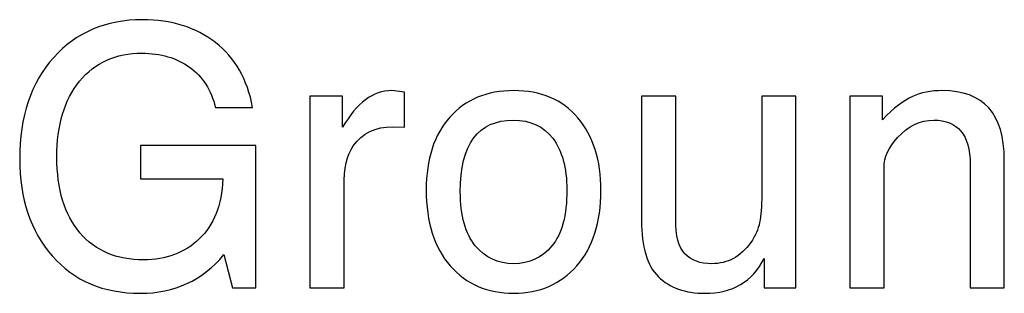
# Model space of a CAD drawing. Units: inches. Extents: x 0 to 17, y 0 to 11.
# Drawn here: x 6.3 to 6.5, y 5.5 to 5.6 of the extents above; entities that cross this region are included whole.
import ezdxf

# ---------------------------------------------------------------- set-up
doc = ezdxf.new("R2010")
doc.units = ezdxf.units.IN
doc.header["$LTSCALE"] = 0.935
doc.header["$MEASUREMENT"] = 0
doc.layers.add('DATUM_CURVE', color=7, linetype='CONTINUOUS')

msp = doc.modelspace()

# ---------------------------------------------------------------- linework, layer by layer
at = {"layer": 'DATUM_CURVE', "color": 7, "linetype": 'Continuous'}
for p, q in [((6.35246, 5.55702), (6.35009, 5.55732)), ((6.34084, 5.55625), (6.33469, 5.55625)), ((6.33469, 5.55625), (6.33469, 5.52034)), ((6.34084, 5.55044), (6.34084, 5.55625)), ((6.35246, 5.55044), (6.35246, 5.55702)), ((6.40341, 5.55625), (6.397, 5.55625)), ((6.397, 5.55625), (6.397, 5.533)), ((6.40341, 5.53324), (6.40341, 5.55625)), ((6.426, 5.55625), (6.41958, 5.55625)), ((6.41958, 5.55625), (6.41958, 5.53785)), ((6.426, 5.52034), (6.426, 5.55625)), ((6.44224, 5.55625), (6.43615, 5.55625)), ((6.43615, 5.55625), (6.43615, 5.52034)), ((6.44224, 5.55184), (6.44224, 5.55625)), ((6.31695, 5.55415), (6.32393, 5.55415)), ((6.35026, 5.55054), (6.35246, 5.55044)), ((6.3245, 5.54703), (6.30288, 5.54703)), ((6.30288, 5.54703), (6.30288, 5.54075)), ((6.3245, 5.52034), (6.3245, 5.54703)), ((6.46515, 5.52034), (6.46515, 5.54433)), ((6.44257, 5.52034), (6.44257, 5.54289)), ((6.45874, 5.54353), (6.45874, 5.52034)), ((6.30288, 5.54075), (6.31832, 5.54075)), ((6.3411, 5.52034), (6.3411, 5.53928)), ((6.31855, 5.52655), (6.32016, 5.52034)), ((6.42005, 5.52585), (6.42005, 5.52034)), ((6.32016, 5.52034), (6.3245, 5.52034)), ((6.33469, 5.52034), (6.3411, 5.52034)), ((6.42005, 5.52034), (6.426, 5.52034)), ((6.43615, 5.52034), (6.44257, 5.52034)), ((6.45874, 5.52034), (6.46515, 5.52034))]:
    msp.add_line(p, q, dxfattribs=at)
for points in [[(6.30322, 5.57062), (6.29637, 5.57062), (6.29082, 5.56825), (6.28655, 5.56354)], [(6.31694, 5.56633), (6.31327, 5.56918), (6.3087, 5.57062), (6.30322, 5.57062)], [(6.32393, 5.55415), (6.32296, 5.55943), (6.32062, 5.56347), (6.31694, 5.56633)], [(6.28655, 5.56354), (6.28227, 5.55883), (6.28016, 5.55248), (6.28016, 5.54446)], [(6.29143, 5.55909), (6.2943, 5.56257), (6.29821, 5.56434), (6.30315, 5.56434)], [(6.30315, 5.56434), (6.30666, 5.56434), (6.30963, 5.56347), (6.31207, 5.56173)], [(6.31207, 5.56173), (6.31451, 5.56), (6.31615, 5.55746), (6.31695, 5.55415)], [(6.28715, 5.54486), (6.28715, 5.55084), (6.28855, 5.55559), (6.29143, 5.55909)], [(6.35009, 5.55732), (6.34655, 5.55732), (6.34348, 5.55502), (6.34084, 5.55044)], [(6.37298, 5.55732), (6.36793, 5.55732), (6.36392, 5.55565), (6.36097, 5.55232)], [(6.38504, 5.55221), (6.38216, 5.55562), (6.37812, 5.55732), (6.37298, 5.55732)], [(6.45349, 5.55732), (6.45136, 5.55732), (6.44949, 5.55696), (6.44789, 5.55624)], [(6.46515, 5.54433), (6.46515, 5.55298), (6.46125, 5.55732), (6.45349, 5.55732)], [(6.44789, 5.55624), (6.44628, 5.55552), (6.44437, 5.55405), (6.44224, 5.55184)], [(6.36097, 5.55232), (6.35801, 5.54897), (6.35654, 5.54446), (6.35654, 5.53871)], [(6.36295, 5.53835), (6.36295, 5.5473), (6.36626, 5.55178), (6.37294, 5.55178)], [(6.37294, 5.55178), (6.37612, 5.55178), (6.37859, 5.55064), (6.38033, 5.54837)], [(6.38938, 5.53858), (6.38938, 5.54426), (6.38791, 5.5488), (6.38504, 5.55221)], [(6.44511, 5.54854), (6.44711, 5.55068), (6.44939, 5.55178), (6.45189, 5.55178)], [(6.45189, 5.55178), (6.45643, 5.55178), (6.45874, 5.549), (6.45874, 5.54353)], [(6.34284, 5.54694), (6.34455, 5.54934), (6.34702, 5.55054), (6.35026, 5.55054)], [(6.38033, 5.54837), (6.38206, 5.5461), (6.38297, 5.54286), (6.38297, 5.53871)], [(6.44257, 5.54289), (6.44257, 5.54483), (6.4434, 5.54673), (6.44511, 5.54854)], [(6.3411, 5.53928), (6.3411, 5.54276), (6.34167, 5.5453), (6.34284, 5.54694)], [(6.28016, 5.54446), (6.28016, 5.53704), (6.2822, 5.531), (6.28628, 5.52632)], [(6.29148, 5.53065), (6.28858, 5.53407), (6.28715, 5.53878), (6.28715, 5.54486)], [(6.31832, 5.54075), (6.31812, 5.53584), (6.31665, 5.5321), (6.31391, 5.52949)], [(6.35654, 5.53871), (6.35654, 5.53263), (6.35804, 5.52789), (6.36107, 5.52444)], [(6.38297, 5.53871), (6.38297, 5.53394), (6.38203, 5.53043), (6.38016, 5.52819)], [(6.36575, 5.52822), (6.36389, 5.53046), (6.36295, 5.53384), (6.36295, 5.53835)], [(6.38485, 5.52447), (6.38784, 5.52792), (6.38938, 5.53263), (6.38938, 5.53858)], [(6.41958, 5.53785), (6.41958, 5.53561), (6.41945, 5.53384), (6.41918, 5.53257)], [(6.40515, 5.52669), (6.40398, 5.52792), (6.40341, 5.53009), (6.40341, 5.53324)], [(6.397, 5.533), (6.397, 5.52802), (6.39803, 5.52448), (6.40017, 5.52241)], [(6.41918, 5.53257), (6.41892, 5.5313), (6.41838, 5.53003), (6.41751, 5.52883)], [(6.30345, 5.52558), (6.29837, 5.52558), (6.29436, 5.52725), (6.29148, 5.53065)], [(6.31391, 5.52949), (6.31117, 5.52689), (6.30766, 5.52558), (6.30345, 5.52558)], [(6.37298, 5.52485), (6.37004, 5.52485), (6.36763, 5.52595), (6.36575, 5.52822)], [(6.38016, 5.52819), (6.37829, 5.52595), (6.37592, 5.52485), (6.37298, 5.52485)], [(6.41751, 5.52883), (6.41557, 5.52615), (6.41317, 5.52485), (6.41023, 5.52485)], [(6.28628, 5.52632), (6.29035, 5.52164), (6.29587, 5.5193), (6.30285, 5.5193)], [(6.30285, 5.5193), (6.30926, 5.5193), (6.31448, 5.52171), (6.31855, 5.52655)], [(6.41023, 5.52485), (6.40802, 5.52485), (6.40632, 5.52545), (6.40515, 5.52669)], [(6.40889, 5.5193), (6.41414, 5.5193), (6.41785, 5.52147), (6.42005, 5.52585)], [(6.36107, 5.52444), (6.36409, 5.52101), (6.36807, 5.5193), (6.37298, 5.5193)], [(6.37298, 5.5193), (6.37785, 5.5193), (6.38183, 5.52101), (6.38485, 5.52447)], [(6.40017, 5.52241), (6.40231, 5.52034), (6.40522, 5.5193), (6.40889, 5.5193)]]:
    msp.add_open_spline(points, degree=3, dxfattribs=at)

doc.saveas('drawing.dxf')
